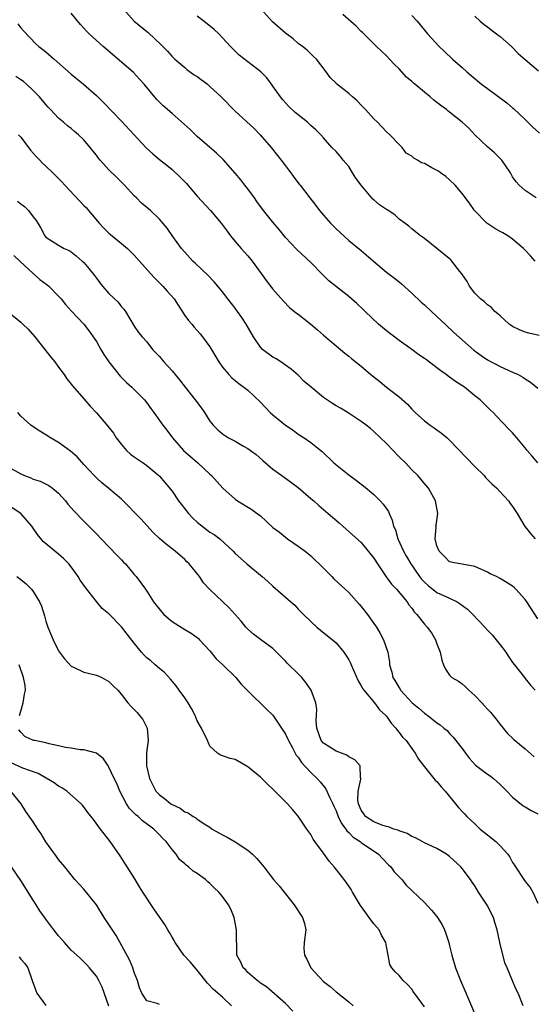
# Model space of a CAD drawing. Units: inches. Extents: x 2538000 to 2541000, y 1554000 to 1557000.
# Drawn here: x 2539027 to 2539108, y 1554937 to 1555093 of the extents above; entities that cross this region are included whole.
import ezdxf

# ---------------------------------------------------------------- set-up
doc = ezdxf.new("R2010")
doc.units = ezdxf.units.IN
doc.header["$MEASUREMENT"] = 0
doc.layers.add('LD25381554_2ft', color=21, linetype='Continuous')

msp = doc.modelspace()

# ---------------------------------------------------------------- linework, layer by layer
at = {"layer": 'LD25381554_2ft'}
for points, elevation in [([(2539043.21, 1555095), (2539045, 1555093.03), (2539047, 1555091.35), (2539047.2, 1555091.2), (2539049.27, 1555089.27), (2539050.25, 1555088.25), (2539051, 1555087.39), (2539051.42, 1555087), (2539053, 1555085.65), (2539053.36, 1555085.36), (2539054.52, 1555084.52), (2539055, 1555084.22), (2539056.6, 1555083), (2539057, 1555082.67), (2539058.8, 1555081), (2539061, 1555078.76), (2539064, 1555076), (2539064.99, 1555075), (2539066.72, 1555073), (2539067.72, 1555071.72), (2539068.3, 1555071), (2539069, 1555070.09), (2539069.46, 1555069.46), (2539069.84, 1555069), (2539070.3, 1555068.3), (2539071.16, 1555067.16), (2539071.29, 1555067), (2539072.82, 1555065), (2539073.79, 1555063.79), (2539074.37, 1555063), (2539075, 1555062.29), (2539076.1, 1555061), (2539077, 1555060.08), (2539079, 1555058.24), (2539081, 1555056.67), (2539082.93, 1555055), (2539085, 1555053.26), (2539086.28, 1555052.28), (2539087, 1555051.69), (2539087.39, 1555051.39), (2539089, 1555049.92), (2539090.49, 1555048.49), (2539091, 1555048.04), (2539092.12, 1555047), (2539093, 1555046.22), (2539094.28, 1555045), (2539095.69, 1555043.69), (2539098.86, 1555040.86), (2539100.02, 1555040.02), (2539101, 1555039.33), (2539101.61, 1555039), (2539102.55, 1555038.55), (2539103, 1555038.31), (2539104.31, 1555037.69), (2539105, 1555037.41), (2539105.85, 1555037), (2539106.6, 1555036.61), (2539107, 1555036.33), (2539107.83, 1555035.83), (2539109, 1555034.88)], 8750), ([(2539108.57, 1555055), (2539107.81, 1555055.81), (2539107, 1555056.74), (2539106.73, 1555057), (2539105, 1555058.47), (2539104.22, 1555059), (2539103.45, 1555059.45), (2539103, 1555059.68), (2539102.17, 1555060.17), (2539100.93, 1555061), (2539098.94, 1555063), (2539098.16, 1555064.16), (2539097, 1555065.69), (2539095.87, 1555067), (2539095, 1555067.84), (2539094.39, 1555068.39), (2539093.54, 1555069), (2539093.22, 1555069.22), (2539092.21, 1555069.79), (2539091, 1555070.43), (2539090.56, 1555070.56), (2539089.92, 1555071), (2539089.32, 1555071.32), (2539089, 1555071.62), (2539088.09, 1555072.09), (2539087.46, 1555073), (2539087, 1555073.44), (2539085.54, 1555075), (2539085, 1555075.48), (2539084.25, 1555076.25), (2539083.58, 1555077), (2539083, 1555077.55), (2539081.65, 1555079), (2539081, 1555079.72), (2539080.36, 1555080.36), (2539079.59, 1555081), (2539079, 1555081.57), (2539077.07, 1555083.07), (2539077, 1555083.17), (2539076.08, 1555084.08), (2539075.42, 1555085), (2539073.88, 1555087), (2539073.43, 1555087.43), (2539073, 1555087.82), (2539072.41, 1555088.41), (2539071.68, 1555089), (2539071, 1555089.48), (2539070.19, 1555090.19), (2539069, 1555091.08), (2539066.92, 1555092.92), (2539065.01, 1555095.01)], 8754), ([(2539109, 1555023), (2539108.09, 1555024.09), (2539107.31, 1555025), (2539107, 1555025.4), (2539105.66, 1555027), (2539105, 1555027.75), (2539104.38, 1555028.38), (2539102.43, 1555030.43), (2539101.9, 1555031), (2539101.44, 1555031.44), (2539099.85, 1555033), (2539099, 1555033.66), (2539097.34, 1555035), (2539095.92, 1555035.92), (2539095, 1555036.6), (2539094.75, 1555036.75), (2539094.47, 1555037), (2539093.59, 1555037.59), (2539093, 1555038.06), (2539091.32, 1555039.32), (2539091, 1555039.57), (2539090.14, 1555040.14), (2539089, 1555041), (2539087, 1555042.42), (2539085, 1555043.96), (2539083.73, 1555045), (2539081.6, 1555047), (2539081.31, 1555047.31), (2539080.28, 1555048.28), (2539079.47, 1555049), (2539079, 1555049.39), (2539075.87, 1555051.87), (2539074.85, 1555052.85), (2539073, 1555054.78), (2539070.8, 1555056.8), (2539069, 1555058.71), (2539067.98, 1555059.98), (2539067, 1555061.15), (2539065.52, 1555063), (2539064.44, 1555064.44), (2539064.05, 1555065), (2539063, 1555066.45), (2539062.56, 1555067), (2539061.89, 1555067.89), (2539061, 1555068.94), (2539059.08, 1555071.08), (2539058.07, 1555072.07), (2539055, 1555074.74), (2539053.85, 1555075.85), (2539051, 1555078.37), (2539049.6, 1555079.6), (2539049, 1555080.16), (2539048.58, 1555080.58), (2539046.57, 1555083), (2539045.83, 1555083.83), (2539044.86, 1555084.86), (2539043, 1555086.51), (2539040.08, 1555089), (2539037.88, 1555091), (2539037.44, 1555091.44), (2539036.49, 1555092.49), (2539035, 1555094.28)], 8748), ([(2539109.19, 1555043.19), (2539107.57, 1555043.57), (2539107, 1555043.72), (2539106.1, 1555044.1), (2539105, 1555044.65), (2539104.78, 1555044.78), (2539104.46, 1555045), (2539103, 1555046.29), (2539102.64, 1555046.64), (2539102.15, 1555047), (2539101.63, 1555047.63), (2539101, 1555048.04), (2539100.53, 1555048.53), (2539099.89, 1555049), (2539099, 1555049.91), (2539098.18, 1555051), (2539097.78, 1555051.78), (2539096.96, 1555052.96), (2539096.64, 1555053.36), (2539095.37, 1555055), (2539095.19, 1555055.19), (2539094.11, 1555056.11), (2539092.97, 1555057), (2539091, 1555058.58), (2539090.4, 1555059), (2539089.62, 1555059.62), (2539089, 1555060.11), (2539088.53, 1555060.53), (2539087.93, 1555061), (2539087, 1555061.65), (2539086.3, 1555062.3), (2539085.28, 1555063), (2539085, 1555063.15), (2539083.9, 1555063.9), (2539083, 1555064.7), (2539082.82, 1555064.82), (2539081, 1555067), (2539080.11, 1555068.11), (2539079.6, 1555069), (2539079, 1555069.96), (2539078.53, 1555070.53), (2539078.11, 1555071), (2539077.63, 1555071.63), (2539077, 1555072.37), (2539076.35, 1555073), (2539075, 1555074.5), (2539074.61, 1555075), (2539073.78, 1555075.78), (2539073, 1555076.48), (2539072.48, 1555077), (2539071, 1555078.14), (2539070.53, 1555078.53), (2539069.51, 1555079.51), (2539068.56, 1555080.55), (2539068.19, 1555081), (2539067, 1555082.71), (2539066.76, 1555083), (2539066.01, 1555084.01), (2539065.05, 1555085), (2539061.64, 1555087.64), (2539060.62, 1555088.62), (2539060.24, 1555089), (2539059, 1555090.39), (2539058.4, 1555091), (2539057.67, 1555091.67), (2539056.59, 1555092.59), (2539055, 1555093.82)], 8752), ([(2539108.71, 1555065), (2539107, 1555066.18), (2539106.03, 1555067), (2539105.54, 1555067.54), (2539105, 1555068.36), (2539104.67, 1555069), (2539103.85, 1555070.15), (2539103.27, 1555071), (2539103.15, 1555071.15), (2539102.14, 1555072.14), (2539101, 1555073.09), (2539099.02, 1555075), (2539098.04, 1555076.04), (2539097.02, 1555077), (2539095, 1555078.58), (2539094.76, 1555078.76), (2539094.5, 1555079), (2539093.62, 1555079.62), (2539093, 1555080.13), (2539092.5, 1555080.5), (2539091.94, 1555081), (2539091, 1555081.73), (2539089.48, 1555083), (2539089.22, 1555083.22), (2539089, 1555083.46), (2539088.15, 1555084.15), (2539087, 1555085.44), (2539086.21, 1555086.21), (2539085.49, 1555087), (2539085, 1555087.5), (2539083.39, 1555089), (2539081.19, 1555091.19), (2539081, 1555091.37), (2539080.19, 1555092.19), (2539078.08, 1555094.08)], 8756), ([(2539089, 1555093.91), (2539089.84, 1555093), (2539091, 1555091.59), (2539091.52, 1555091), (2539093.34, 1555089), (2539094.18, 1555088.18), (2539095.47, 1555087), (2539097, 1555085.68), (2539097.72, 1555085), (2539098.4, 1555084.4), (2539100.07, 1555083), (2539101, 1555082.34), (2539104.08, 1555080.08), (2539105, 1555079.25), (2539105.15, 1555079.15), (2539107, 1555077.4), (2539107.38, 1555077), (2539108.2, 1555076.2), (2539109.24, 1555075.24)], 8758), ([(2539099, 1555093.8), (2539099.86, 1555093), (2539100.47, 1555092.47), (2539101, 1555092.09), (2539101.61, 1555091.61), (2539102.46, 1555091), (2539103, 1555090.55), (2539104.8, 1555089), (2539105.89, 1555087.89), (2539107, 1555086.95), (2539109.11, 1555085.11)], 8760), ([(2539026.57, 1555092.57), (2539027, 1555091.97), (2539027.45, 1555091.45), (2539029.41, 1555089.41), (2539029.89, 1555089), (2539030.53, 1555088.53), (2539031, 1555088.17), (2539032.29, 1555087), (2539035, 1555084.61), (2539036.98, 1555083), (2539039, 1555081.22), (2539040.13, 1555080.13), (2539043, 1555077.16), (2539046.92, 1555072.92), (2539047.96, 1555071.96), (2539049, 1555071.08), (2539050.17, 1555070.17), (2539051, 1555069.49), (2539052.3, 1555068.3), (2539053.27, 1555067.27), (2539055, 1555065.28), (2539057.12, 1555063), (2539058.76, 1555061), (2539059.71, 1555059.71), (2539060.25, 1555059), (2539061, 1555058.09), (2539061.94, 1555057), (2539063, 1555055.82), (2539063.7, 1555055), (2539065.14, 1555053), (2539065.91, 1555051.91), (2539067, 1555050.56), (2539068.65, 1555048.65), (2539069.64, 1555047.64), (2539070.74, 1555046.74), (2539071, 1555046.56), (2539073, 1555045), (2539074.08, 1555044.08), (2539075, 1555043.26), (2539077, 1555041.57), (2539077.71, 1555041), (2539078.39, 1555040.39), (2539079, 1555039.9), (2539079.48, 1555039.48), (2539081, 1555038.32), (2539082.53, 1555037), (2539082.8, 1555036.8), (2539083.92, 1555035.92), (2539085, 1555035), (2539087, 1555033.46), (2539088.32, 1555032.32), (2539089, 1555031.53), (2539089.28, 1555031.28), (2539089.53, 1555031), (2539091, 1555029.68), (2539091.94, 1555029), (2539092.58, 1555028.58), (2539093, 1555028.26), (2539093.74, 1555027.74), (2539094.6, 1555027), (2539095, 1555026.64), (2539099, 1555022.43), (2539100.46, 1555021), (2539100.71, 1555020.71), (2539101.71, 1555019.71), (2539102.48, 1555019), (2539103, 1555018.41), (2539104.33, 1555017), (2539104.59, 1555016.59), (2539105, 1555016.12), (2539105.72, 1555015), (2539106.94, 1555012.94), (2539107, 1555012.88), (2539107.81, 1555011.81), (2539108.57, 1555011)], 8746), ([(2539109, 1554998.33), (2539107.26, 1555001), (2539107, 1555001.38), (2539105.52, 1555003), (2539105.25, 1555003.25), (2539105, 1555003.46), (2539103, 1555004.72), (2539102.45, 1555005), (2539101.45, 1555005.45), (2539101, 1555005.7), (2539099, 1555006.58), (2539097, 1555006.94), (2539096.61, 1555007), (2539095.26, 1555007.26), (2539095, 1555007.35), (2539094.19, 1555008.19), (2539093.35, 1555009), (2539093, 1555009.88), (2539092.71, 1555011), (2539092.85, 1555012.85), (2539092.84, 1555013), (2539092.85, 1555013.15), (2539093.12, 1555015), (2539092.79, 1555017), (2539091.68, 1555019), (2539091, 1555019.76), (2539090.44, 1555020.44), (2539089.94, 1555021), (2539089, 1555021.92), (2539087.99, 1555023), (2539087, 1555023.99), (2539085, 1555026.07), (2539083, 1555028.01), (2539082.46, 1555028.46), (2539081.77, 1555029), (2539081, 1555029.56), (2539078.93, 1555030.93), (2539077.68, 1555031.68), (2539077, 1555032.06), (2539076.42, 1555032.42), (2539075, 1555033.39), (2539073.03, 1555035), (2539071.93, 1555035.93), (2539071, 1555036.92), (2539069.87, 1555037.87), (2539069, 1555038.51), (2539068.26, 1555039), (2539067.49, 1555039.49), (2539067, 1555039.75), (2539065.36, 1555041), (2539065, 1555041.36), (2539063.89, 1555043), (2539062.74, 1555045), (2539062.06, 1555046.06), (2539061.4, 1555047), (2539061, 1555047.53), (2539059.83, 1555049), (2539059, 1555050.11), (2539058.26, 1555051), (2539057.68, 1555051.68), (2539056.7, 1555052.7), (2539054.65, 1555054.65), (2539054.27, 1555055), (2539053, 1555056.41), (2539052.52, 1555057), (2539051.12, 1555058.88), (2539050.2, 1555060.2), (2539049, 1555061.61), (2539047.57, 1555063), (2539047, 1555063.5), (2539046.18, 1555064.18), (2539045.36, 1555065), (2539045, 1555065.32), (2539043.47, 1555067), (2539042.22, 1555068.22), (2539041, 1555069.47), (2539039.59, 1555071), (2539039.32, 1555071.32), (2539039, 1555071.76), (2539038.44, 1555072.44), (2539038.04, 1555073), (2539037, 1555074.2), (2539036.17, 1555075), (2539035.52, 1555075.52), (2539035, 1555075.98), (2539034.41, 1555076.41), (2539033.77, 1555077), (2539033, 1555077.66), (2539031.74, 1555079), (2539031.37, 1555079.37), (2539031, 1555079.79), (2539029.99, 1555081), (2539029, 1555082.01), (2539027.94, 1555083), (2539027.43, 1555083.43), (2539027, 1555083.71), (2539026.25, 1555084.25)], 8744), ([(2539026.67, 1555075), (2539027, 1555074.6), (2539028.56, 1555072.56), (2539029.51, 1555071.51), (2539030.02, 1555071), (2539030.48, 1555070.48), (2539031, 1555070.02), (2539032.07, 1555069), (2539033.54, 1555067.54), (2539034, 1555067), (2539037, 1555063.82), (2539037.41, 1555063.41), (2539037.74, 1555063), (2539038.33, 1555062.33), (2539039.44, 1555061), (2539040.18, 1555060.18), (2539041, 1555059.41), (2539041.22, 1555059.22), (2539043, 1555057.76), (2539043.96, 1555057), (2539044.48, 1555056.48), (2539045, 1555055.93), (2539047.56, 1555053), (2539048.27, 1555052.27), (2539049, 1555051.56), (2539049.55, 1555051), (2539050.24, 1555050.24), (2539051.31, 1555049), (2539051.98, 1555047.98), (2539053, 1555046.39), (2539053.58, 1555045.58), (2539054.11, 1555045), (2539054.5, 1555044.5), (2539055.46, 1555043.46), (2539055.85, 1555043), (2539057, 1555041.39), (2539058.43, 1555039), (2539059, 1555038.18), (2539060, 1555037), (2539060.49, 1555036.49), (2539061, 1555036.08), (2539061.59, 1555035.58), (2539062.4, 1555035), (2539063, 1555034.55), (2539065, 1555032.63), (2539066.57, 1555031), (2539067, 1555030.61), (2539069, 1555028.97), (2539070.18, 1555028.18), (2539071, 1555027.57), (2539071.94, 1555027), (2539073, 1555026.26), (2539074.57, 1555025), (2539074.81, 1555024.81), (2539076.63, 1555023), (2539077.96, 1555021.96), (2539079, 1555021.11), (2539080.24, 1555020.24), (2539081, 1555019.64), (2539081.37, 1555019.37), (2539083, 1555018.03), (2539084.02, 1555017), (2539084.49, 1555016.49), (2539085.29, 1555015.29), (2539085.41, 1555015), (2539085.92, 1555013.92), (2539086.13, 1555013), (2539086.4, 1555012.4), (2539086.8, 1555011), (2539087.68, 1555009), (2539088.16, 1555008.16), (2539088.84, 1555007), (2539090.24, 1555005), (2539090.57, 1555004.57), (2539091, 1555004.13), (2539091.58, 1555003.58), (2539093, 1555002.5), (2539095, 1555001.6), (2539096.19, 1555001), (2539096.69, 1555000.69), (2539097.84, 1554999.84), (2539098.69, 1554999), (2539100.6, 1554997), (2539101, 1554996.51), (2539101.75, 1554995.75), (2539102.38, 1554995), (2539103, 1554994.16), (2539103.92, 1554993), (2539104.34, 1554992.34), (2539105, 1554991.41), (2539105.27, 1554991), (2539106.86, 1554989), (2539107, 1554988.86), (2539107.81, 1554987.81), (2539108.56, 1554987)], 8742), ([(2539026.51, 1555064.51), (2539027, 1555064.08), (2539027.62, 1555063.62), (2539028.25, 1555063), (2539029, 1555061.99), (2539029.44, 1555061.44), (2539029.7, 1555061), (2539030.22, 1555060.22), (2539030.83, 1555059), (2539031, 1555058.8), (2539033, 1555057.51), (2539033.88, 1555057), (2539034.66, 1555056.66), (2539035, 1555056.44), (2539035.81, 1555055.81), (2539036.73, 1555055), (2539037, 1555054.74), (2539037.82, 1555053.82), (2539038.7, 1555052.7), (2539039, 1555052.27), (2539039.55, 1555051.55), (2539039.98, 1555051), (2539041, 1555049.88), (2539042.47, 1555048.47), (2539043, 1555047.75), (2539043.35, 1555047.35), (2539043.61, 1555047), (2539045, 1555044.67), (2539045.7, 1555043.7), (2539046.28, 1555043), (2539047, 1555042.19), (2539047.9, 1555041), (2539049, 1555039.85), (2539049.7, 1555039), (2539051, 1555037.59), (2539052.2, 1555036.2), (2539053.08, 1555035), (2539054.67, 1555033), (2539055.68, 1555031.68), (2539056.16, 1555031), (2539057, 1555029.63), (2539057.5, 1555029), (2539058.26, 1555028.26), (2539059, 1555027.61), (2539059.95, 1555027), (2539061, 1555026.45), (2539062.31, 1555025.69), (2539063, 1555025.32), (2539063.46, 1555025), (2539064.35, 1555024.35), (2539065.4, 1555023.4), (2539067, 1555022.02), (2539068.38, 1555021), (2539069, 1555020.61), (2539071, 1555019.13), (2539073, 1555017.38), (2539073.47, 1555017), (2539074.27, 1555016.27), (2539075.77, 1555015), (2539077.49, 1555013.49), (2539078.06, 1555013), (2539079.61, 1555011.61), (2539081, 1555010.39), (2539083, 1555007.92), (2539083.55, 1555007), (2539084.94, 1555004.94), (2539085.78, 1555003.78), (2539086.56, 1555003), (2539088.25, 1555001), (2539088.54, 1555000.54), (2539089, 1554999.98), (2539089.4, 1554999.4), (2539089.83, 1554999), (2539091, 1554997.44), (2539091.45, 1554997), (2539092.11, 1554996.11), (2539092.78, 1554995), (2539093, 1554994.33), (2539093.53, 1554993), (2539093.77, 1554991.77), (2539094.03, 1554991), (2539094.33, 1554990.33), (2539095, 1554989.38), (2539095.36, 1554989), (2539096.42, 1554988.42), (2539097, 1554988.01), (2539097.54, 1554987.54), (2539098.06, 1554987), (2539099, 1554986.17), (2539100.09, 1554985), (2539100.54, 1554984.54), (2539101, 1554983.99), (2539101.49, 1554983.49), (2539101.93, 1554983), (2539102.41, 1554982.41), (2539103, 1554981.57), (2539104.16, 1554980.16), (2539105, 1554979.37), (2539105.18, 1554979.18), (2539107, 1554977.72), (2539108.43, 1554976.43)], 8740), ([(2539025.9, 1555055.9), (2539026.89, 1555055), (2539029, 1555053.01), (2539030.06, 1555052.06), (2539031.21, 1555051.21), (2539031.45, 1555051), (2539033, 1555049.44), (2539033.4, 1555049), (2539034.12, 1555048.12), (2539035.07, 1555047.07), (2539037, 1555044.98), (2539037.87, 1555043.87), (2539039, 1555042.23), (2539039.69, 1555041), (2539040.17, 1555040.17), (2539041, 1555039), (2539042.76, 1555036.76), (2539043.75, 1555035.75), (2539044.61, 1555035), (2539046.62, 1555033), (2539047, 1555032.51), (2539047.63, 1555031.63), (2539048.13, 1555031), (2539049.52, 1555029), (2539050.18, 1555028.18), (2539051.05, 1555027), (2539052.83, 1555025), (2539053.97, 1555023.97), (2539055.08, 1555023), (2539057, 1555021.21), (2539057.25, 1555021), (2539059.03, 1555019.03), (2539061, 1555017.29), (2539061.37, 1555017), (2539063.65, 1555015.65), (2539064.51, 1555015), (2539065, 1555014.61), (2539067, 1555012.78), (2539068.02, 1555012.02), (2539069, 1555011.22), (2539069.31, 1555011), (2539070.32, 1555010.32), (2539071, 1555009.83), (2539072.1, 1555009), (2539073, 1555008.28), (2539075, 1555006.34), (2539076.34, 1555005), (2539076.66, 1555004.66), (2539078.46, 1555003), (2539079, 1555002.47), (2539080.65, 1555000.65), (2539081, 1555000.25), (2539081.98, 1554999), (2539083, 1554997.59), (2539083.4, 1554997), (2539084, 1554996), (2539084.53, 1554995), (2539085.2, 1554993), (2539085.45, 1554991.45), (2539085.47, 1554991), (2539085.83, 1554989.83), (2539085.98, 1554989), (2539086.4, 1554988.4), (2539087, 1554987.35), (2539087.14, 1554987.14), (2539087.22, 1554987), (2539089.09, 1554985), (2539090.14, 1554984.14), (2539091, 1554983.36), (2539091.22, 1554983.22), (2539091.53, 1554983), (2539093, 1554981.84), (2539093.52, 1554981.52), (2539094.1, 1554981), (2539094.59, 1554980.59), (2539095, 1554980.13), (2539095.57, 1554979.57), (2539097, 1554977.74), (2539097.51, 1554977), (2539098.16, 1554976.16), (2539099.13, 1554975.13), (2539101, 1554973.71), (2539101.42, 1554973.42), (2539101.95, 1554973), (2539103, 1554972.06), (2539104.07, 1554971), (2539105, 1554970.03), (2539106.68, 1554968.68), (2539107, 1554968.51), (2539107.92, 1554967.92), (2539109, 1554967.39)], 8738), ([(2539025, 1555046.95), (2539027, 1555045.3), (2539027.34, 1555045), (2539028.18, 1555044.18), (2539029.24, 1555043), (2539030.83, 1555041), (2539031.76, 1555039.76), (2539032.4, 1555039), (2539033, 1555038.16), (2539033.87, 1555037), (2539034.33, 1555036.33), (2539035, 1555035.51), (2539035.21, 1555035.21), (2539037, 1555033.18), (2539038, 1555032), (2539039, 1555030.95), (2539040.82, 1555028.82), (2539041.7, 1555027.7), (2539042.16, 1555027), (2539043, 1555025.93), (2539043.79, 1555025), (2539044.42, 1555024.42), (2539045, 1555023.97), (2539046.42, 1555023), (2539047, 1555022.58), (2539048.91, 1555021), (2539049, 1555020.91), (2539049.88, 1555019.88), (2539051, 1555018.52), (2539052.04, 1555017), (2539052.45, 1555016.45), (2539053.59, 1555015), (2539054.27, 1555014.27), (2539055, 1555013.6), (2539057, 1555012.06), (2539057.67, 1555011.67), (2539058.55, 1555011), (2539060.69, 1555009), (2539061, 1555008.67), (2539061.88, 1555007.88), (2539062.85, 1555007), (2539065, 1555005.24), (2539065.26, 1555005), (2539066.21, 1555004.21), (2539067, 1555003.46), (2539069, 1555001.74), (2539069.81, 1555001), (2539070.45, 1555000.45), (2539071, 1554999.86), (2539071.43, 1554999.43), (2539071.83, 1554999), (2539073, 1554997.86), (2539073.95, 1554997), (2539074.51, 1554996.51), (2539076.43, 1554995), (2539077, 1554994.49), (2539078.24, 1554993), (2539078.55, 1554992.55), (2539079, 1554991.81), (2539079.27, 1554991.27), (2539079.37, 1554991), (2539080.48, 1554988.48), (2539081, 1554987.71), (2539081.23, 1554987.23), (2539081.39, 1554987), (2539083.07, 1554985), (2539083.9, 1554983.9), (2539084.88, 1554983), (2539085, 1554982.86), (2539085.76, 1554981.76), (2539086.47, 1554981), (2539086.68, 1554980.68), (2539087, 1554980.31), (2539087.56, 1554979.56), (2539088.09, 1554979), (2539089, 1554977.74), (2539089.55, 1554977), (2539090.08, 1554976.08), (2539091, 1554974.84), (2539092.74, 1554972.74), (2539093, 1554972.52), (2539093.69, 1554971.69), (2539094.3, 1554971), (2539095.92, 1554969), (2539096.43, 1554968.43), (2539097, 1554967.77), (2539097.39, 1554967.39), (2539097.74, 1554967), (2539099, 1554965.84), (2539099.87, 1554965), (2539101, 1554964.06), (2539101.6, 1554963.6), (2539102.32, 1554963), (2539103, 1554962.35), (2539104.23, 1554961), (2539104.54, 1554960.54), (2539105, 1554959.7), (2539105.29, 1554959.29), (2539105.45, 1554959), (2539106.79, 1554957), (2539107, 1554956.71), (2539107.76, 1554955.76), (2539108.2, 1554955), (2539109, 1554953.26)], 8736), ([(2539106.69, 1554937), (2539105.86, 1554939), (2539105.57, 1554939.57), (2539104.95, 1554940.95), (2539104.12, 1554943), (2539103.78, 1554943.78), (2539102.98, 1554947), (2539102.53, 1554949), (2539102.19, 1554950.19), (2539101.94, 1554951), (2539100.95, 1554952.95), (2539099.6, 1554955), (2539099, 1554955.98), (2539098.59, 1554956.59), (2539098.3, 1554957), (2539097, 1554958.76), (2539096.8, 1554959), (2539095, 1554960.65), (2539094.8, 1554960.8), (2539094.5, 1554961), (2539093, 1554961.89), (2539091, 1554962.81), (2539090.63, 1554963), (2539089.6, 1554963.6), (2539089, 1554963.81), (2539088.28, 1554964.28), (2539087, 1554964.69), (2539086.81, 1554964.81), (2539086.18, 1554965), (2539085.34, 1554965.34), (2539085, 1554965.38), (2539084.44, 1554965.56), (2539083, 1554966.12), (2539081.69, 1554967), (2539081.42, 1554967.42), (2539081, 1554967.98), (2539080.54, 1554969), (2539080.43, 1554969.57), (2539080.48, 1554971), (2539080.92, 1554972.92), (2539080.91, 1554973), (2539080.86, 1554973.14), (2539080.8, 1554975), (2539079.98, 1554975.98), (2539079, 1554976.42), (2539078.7, 1554976.7), (2539077, 1554977.36), (2539075, 1554978.6), (2539074.66, 1554979), (2539073.95, 1554981), (2539073.87, 1554982.13), (2539073.94, 1554983.94), (2539073.8, 1554985), (2539073.06, 1554987), (2539072.22, 1554988.22), (2539071.55, 1554989), (2539071, 1554989.57), (2539069.27, 1554991.27), (2539069, 1554991.58), (2539067, 1554993.58), (2539065.03, 1554995.03), (2539063.9, 1554995.9), (2539063, 1554996.67), (2539062.72, 1554997), (2539061.96, 1554997.96), (2539061, 1554999.01), (2539060.07, 1555000.07), (2539059, 1555001.04), (2539057, 1555002.97), (2539056.01, 1555004.01), (2539055.36, 1555005), (2539053.72, 1555007), (2539053.36, 1555007.36), (2539053, 1555007.72), (2539051.5, 1555009), (2539051, 1555009.42), (2539050.1, 1555010.1), (2539049.01, 1555011.01), (2539048.01, 1555012.01), (2539047, 1555013.09), (2539046.11, 1555014.11), (2539043, 1555017.24), (2539041, 1555018.96), (2539039.87, 1555019.87), (2539039, 1555020.62), (2539038.64, 1555021), (2539037.88, 1555021.88), (2539037, 1555022.78), (2539035.95, 1555023.95), (2539034.88, 1555024.88), (2539033, 1555026.25), (2539031.7, 1555027), (2539031, 1555027.47), (2539030.04, 1555028.04), (2539028.82, 1555028.82), (2539028.59, 1555029), (2539027, 1555030.42), (2539026.53, 1555031)], 8734), ([(2539025, 1555022.39), (2539027, 1555021.26), (2539027.6, 1555021), (2539028.62, 1555020.62), (2539029, 1555020.46), (2539030.1, 1555020.1), (2539031.44, 1555019.44), (2539032.03, 1555019), (2539033, 1555018.2), (2539034.08, 1555017), (2539034.49, 1555016.49), (2539035, 1555015.91), (2539035.41, 1555015.41), (2539037, 1555013.76), (2539037.78, 1555013), (2539039, 1555011.76), (2539039.77, 1555011), (2539042.32, 1555008.32), (2539043, 1555007.64), (2539043.3, 1555007.3), (2539043.6, 1555007), (2539045, 1555005.32), (2539045.3, 1555005), (2539046.79, 1555003), (2539047, 1555002.7), (2539048.08, 1555001), (2539049.36, 1554999.36), (2539049.68, 1554999), (2539051, 1554997.88), (2539053, 1554996.59), (2539054.01, 1554996.01), (2539055.18, 1554995.18), (2539055.36, 1554995), (2539057, 1554993.25), (2539057.98, 1554991.98), (2539059, 1554991.07), (2539061.1, 1554989), (2539061.95, 1554987.95), (2539063, 1554986.87), (2539065.97, 1554983.97), (2539067, 1554983.04), (2539068.37, 1554981), (2539069, 1554980.02), (2539069.32, 1554979.32), (2539069.44, 1554979), (2539070.02, 1554977.98), (2539070.7, 1554976.7), (2539071, 1554976.36), (2539071.53, 1554975.53), (2539073, 1554973.97), (2539073.99, 1554973), (2539074.47, 1554972.47), (2539075.37, 1554971.37), (2539075.94, 1554970.06), (2539076.47, 1554969), (2539076.63, 1554968.63), (2539077, 1554967.86), (2539077.35, 1554967), (2539077.86, 1554965.86), (2539078.55, 1554965), (2539078.71, 1554964.71), (2539079, 1554964.46), (2539079.7, 1554963.7), (2539080.84, 1554963), (2539081, 1554962.87), (2539083.74, 1554961), (2539084.34, 1554960.34), (2539085.34, 1554959.34), (2539085.69, 1554959), (2539086.23, 1554958.23), (2539087, 1554957.41), (2539087.43, 1554957), (2539088.12, 1554956.12), (2539091, 1554953.37), (2539092.15, 1554952.15), (2539093, 1554951.15), (2539093.11, 1554951), (2539093.8, 1554949.8), (2539094.19, 1554949), (2539094.42, 1554948.42), (2539094.86, 1554947), (2539095, 1554946.48), (2539095.35, 1554945), (2539095.92, 1554943), (2539096.72, 1554941), (2539097.43, 1554939.43), (2539097.98, 1554938.02), (2539099.2, 1554935.2)], 8732), ([(2539091, 1554936.82), (2539090.59, 1554937.41), (2539089.25, 1554939.25), (2539089, 1554939.65), (2539088.34, 1554940.34), (2539087.63, 1554941), (2539087, 1554941.78), (2539086.38, 1554942.38), (2539085.84, 1554943), (2539085.52, 1554943.52), (2539085.27, 1554945), (2539085, 1554946.37), (2539084.9, 1554947), (2539084.18, 1554948.18), (2539083.85, 1554949), (2539083, 1554949.99), (2539082.27, 1554951), (2539081.71, 1554951.71), (2539080.9, 1554952.9), (2539079.6, 1554955), (2539079.4, 1554955.4), (2539078.58, 1554956.58), (2539077.72, 1554957.72), (2539076.7, 1554959), (2539075.9, 1554959.9), (2539075, 1554961.16), (2539073.65, 1554963), (2539073.39, 1554963.39), (2539073, 1554964.12), (2539072.37, 1554965), (2539071, 1554967.05), (2539070.07, 1554968.07), (2539069.29, 1554969), (2539069.14, 1554969.14), (2539069, 1554969.29), (2539067.31, 1554971), (2539067.14, 1554971.14), (2539067, 1554971.31), (2539066.11, 1554972.11), (2539065, 1554973.2), (2539063, 1554974.85), (2539061, 1554976.02), (2539060.19, 1554976.19), (2539059, 1554976.62), (2539058.68, 1554976.68), (2539058.21, 1554977), (2539057, 1554978.13), (2539056.61, 1554979), (2539055.65, 1554981), (2539055, 1554982.13), (2539054.64, 1554983), (2539054.08, 1554984.08), (2539053.56, 1554985), (2539053, 1554985.77), (2539052.15, 1554987), (2539051.67, 1554987.67), (2539050.75, 1554988.75), (2539049.82, 1554989.82), (2539049, 1554990.44), (2539048.34, 1554991), (2539047.63, 1554991.63), (2539047, 1554992.12), (2539046.56, 1554992.56), (2539046.18, 1554993), (2539045, 1554994.44), (2539043.89, 1554995.89), (2539043, 1554997.04), (2539041, 1554999.11), (2539039.94, 1554999.94), (2539039, 1555001.04), (2539037.26, 1555003.26), (2539037, 1555003.66), (2539036.44, 1555004.44), (2539036.13, 1555005), (2539035, 1555006.56), (2539034.65, 1555007), (2539033.83, 1555007.83), (2539033, 1555008.56), (2539032.43, 1555009), (2539030.55, 1555010.55), (2539029.65, 1555011.65), (2539029, 1555012.67), (2539028.77, 1555013), (2539027, 1555014.97), (2539024.59, 1555016.59)], 8730), ([(2539026.39, 1555005), (2539027, 1555004.53), (2539027.85, 1555003.85), (2539028.69, 1555003), (2539029, 1555002.65), (2539029.99, 1555001), (2539030.32, 1555000.32), (2539030.77, 1554998.77), (2539031, 1554997.95), (2539031.31, 1554997), (2539032.14, 1554995), (2539033, 1554993.26), (2539033.96, 1554991.96), (2539035, 1554990.8), (2539035.35, 1554990.65), (2539037, 1554989.86), (2539037.71, 1554989.71), (2539039, 1554989.39), (2539039.87, 1554989), (2539040.61, 1554988.61), (2539041, 1554988.37), (2539041.68, 1554987.68), (2539042.38, 1554987), (2539043, 1554986.3), (2539044.01, 1554985), (2539044.47, 1554984.47), (2539045, 1554983.96), (2539045.46, 1554983.46), (2539045.84, 1554983), (2539046.34, 1554982.34), (2539047.05, 1554981), (2539047.19, 1554979), (2539046.95, 1554977.05), (2539046.97, 1554975), (2539047.44, 1554973), (2539048.41, 1554971), (2539049, 1554970.4), (2539049.82, 1554969.82), (2539050.8, 1554969), (2539051, 1554968.88), (2539052.3, 1554968.3), (2539053, 1554967.73), (2539053.55, 1554967.55), (2539054.36, 1554967), (2539054.78, 1554966.78), (2539055, 1554966.57), (2539056.35, 1554965.65), (2539057, 1554965.27), (2539057.38, 1554965), (2539058.42, 1554964.42), (2539059, 1554964.07), (2539059.71, 1554963.71), (2539061, 1554962.99), (2539063, 1554961.67), (2539063.76, 1554961), (2539064.39, 1554960.39), (2539065, 1554959.62), (2539065.53, 1554959), (2539067.09, 1554957), (2539068, 1554956), (2539068.76, 1554955), (2539069, 1554954.75), (2539070.38, 1554953), (2539071.69, 1554951), (2539071.99, 1554950.01), (2539072.23, 1554949), (2539071.96, 1554947), (2539071.91, 1554946.09), (2539072, 1554945), (2539072.38, 1554944.38), (2539072.99, 1554943), (2539075, 1554940.86), (2539076.06, 1554940.06), (2539077, 1554939.19), (2539079, 1554937.63), (2539079.71, 1554937)], 8728), ([(2539026.81, 1554983), (2539027, 1554983.7), (2539027.4, 1554985), (2539027.62, 1554986.38), (2539027.76, 1554987), (2539027.73, 1554987.73), (2539027.47, 1554989), (2539026.77, 1554991)], 8726), ([(2539070.13, 1554936.13), (2539069, 1554937.35), (2539065.98, 1554939.98), (2539065, 1554940.57), (2539064.79, 1554940.79), (2539064.48, 1554941), (2539063, 1554942.28), (2539062.67, 1554942.67), (2539062.29, 1554943), (2539061.9, 1554943.9), (2539061.29, 1554945), (2539061.27, 1554946.73), (2539061.23, 1554947.23), (2539061.24, 1554949), (2539060.83, 1554951), (2539060.3, 1554952.3), (2539059.95, 1554953), (2539059, 1554954.3), (2539058.42, 1554955), (2539057.67, 1554955.67), (2539057, 1554956.36), (2539056.65, 1554956.65), (2539056.29, 1554957), (2539055, 1554957.96), (2539054.34, 1554958.34), (2539053.63, 1554959), (2539053.25, 1554959.25), (2539053, 1554959.51), (2539052.17, 1554960.17), (2539051.64, 1554961), (2539051, 1554961.76), (2539050.05, 1554963), (2539049.52, 1554963.52), (2539049, 1554964.09), (2539048.54, 1554964.54), (2539048.12, 1554965), (2539046.32, 1554966.32), (2539045.6, 1554967), (2539045.27, 1554967.27), (2539044.27, 1554968.27), (2539043.79, 1554969), (2539042.72, 1554971), (2539042.22, 1554972.22), (2539041.82, 1554973), (2539041, 1554974.81), (2539040.85, 1554975), (2539040.12, 1554976.12), (2539039, 1554977), (2539037, 1554977.55), (2539036.44, 1554977.57), (2539035, 1554977.79), (2539034.09, 1554977.91), (2539033, 1554978.19), (2539031.51, 1554978.49), (2539031, 1554978.65), (2539029.25, 1554979), (2539029.05, 1554979.05), (2539027.64, 1554979.64), (2539027, 1554980.33), (2539026.72, 1554980.72)], 8726), ([(2539060.42, 1554937), (2539059, 1554938.36), (2539057.58, 1554939.58), (2539056.6, 1554940.6), (2539055, 1554942.61), (2539054.66, 1554943), (2539053.92, 1554943.92), (2539052.89, 1554945), (2539051.48, 1554947), (2539051.34, 1554947.34), (2539051, 1554947.88), (2539050.6, 1554948.6), (2539050.35, 1554949), (2539049.87, 1554949.87), (2539048.2, 1554952.2), (2539046.35, 1554955), (2539045.82, 1554955.82), (2539045, 1554957.27), (2539043.89, 1554959), (2539042.77, 1554960.77), (2539041.2, 1554963), (2539040.26, 1554964.26), (2539039.63, 1554965), (2539038.53, 1554966.53), (2539037.64, 1554967.64), (2539036.78, 1554968.78), (2539036.57, 1554969), (2539034.29, 1554971), (2539033.52, 1554971.52), (2539033, 1554971.77), (2539032.31, 1554972.31), (2539029.79, 1554973.79), (2539027.36, 1554974.64), (2539025.49, 1554975.49)], 8724), ([(2539049, 1554937.21), (2539048.63, 1554937.37), (2539047, 1554937.78), (2539046.23, 1554939), (2539045.86, 1554939.86), (2539045.53, 1554941), (2539045, 1554942.25), (2539044.76, 1554943), (2539044.26, 1554944.26), (2539042.12, 1554948.12), (2539040.22, 1554951), (2539039, 1554952.99), (2539037, 1554955.49), (2539036.25, 1554956.25), (2539035.58, 1554957), (2539033.99, 1554959), (2539033, 1554960.18), (2539032.67, 1554960.67), (2539031, 1554962.97), (2539030.23, 1554964.23), (2539029.71, 1554965), (2539029, 1554966.13), (2539027.8, 1554967.8), (2539027.07, 1554969), (2539025.42, 1554971)], 8722), ([(2539041, 1554936.93), (2539039.93, 1554939.93), (2539039.38, 1554941), (2539039, 1554941.67), (2539038.41, 1554942.41), (2539037.9, 1554943), (2539037.48, 1554943.48), (2539036.46, 1554944.46), (2539035.92, 1554945), (2539035, 1554945.81), (2539033.94, 1554947), (2539033.52, 1554947.52), (2539033, 1554948.05), (2539032.24, 1554949), (2539031, 1554950.72), (2539030.87, 1554950.87), (2539030.05, 1554952.05), (2539029.44, 1554953), (2539029, 1554953.72), (2539027, 1554956.86), (2539025.53, 1554959)], 8720), ([(2539026.75, 1554944.75), (2539027, 1554944.4), (2539027.67, 1554943.67), (2539028.13, 1554943), (2539028.71, 1554941.29), (2539028.83, 1554941), (2539029.39, 1554939.39), (2539029.55, 1554939), (2539031, 1554937.03)], 8718)]:
    msp.add_lwpolyline(points, dxfattribs=dict(at, elevation=elevation))

doc.saveas('drawing.dxf')
